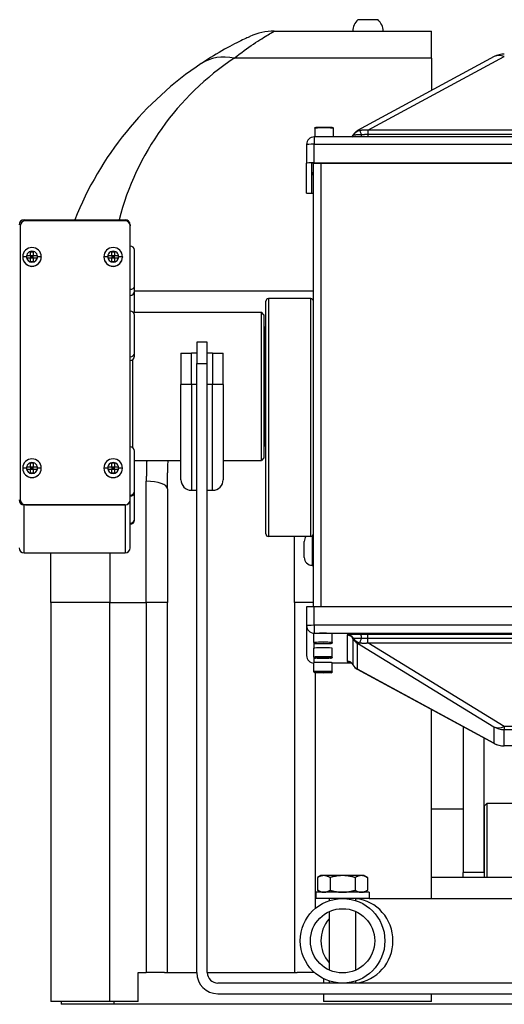
# Model space of a CAD drawing. Extents: x 208 to 433, y -4 to 143.
# Drawn here: x 240 to 245, y 47 to 58 of the extents above; entities that cross this region are included whole.
import ezdxf

# ---------------------------------------------------------------- set-up
doc = ezdxf.new("R2010")
doc.units = 0
doc.header["$LTSCALE"] = 11.111111
doc.header["$MEASUREMENT"] = 0
doc.layers.add('Dimensions(ANSI)', color=7, linetype='Continuous', lineweight=25)

msp = doc.modelspace()

# ---------------------------------------------------------------- linework, layer by layer
at = {"layer": 'Dimensions(ANSI)', "color": 7, "linetype": 'Continuous', "lineweight": 25}
for p, q in [((243.733, 58.447), (243.965, 58.447)), ((242.742, 58.31), (244.599, 58.31)), ((244.599, 57.991), (244.599, 58.31)), ((244.599, 57.991), (242.268, 57.991)), ((245.342, 58.01), (243.727, 57.136)), ((243.849, 57.139), (245.461, 58.011)), ((244.599, 57.991), (244.599, 57.608)), ((243.221, 57.163), (243.221, 57.061)), ((243.438, 57.163), (243.438, 57.061)), ((243.214, 57.061), (243.214, 56.974)), ((252.234, 57.061), (243.214, 57.061)), ((243.849, 57.139), (243.849, 57.089)), ((247.621, 57.139), (243.849, 57.139)), ((243.849, 57.089), (243.849, 57.061)), ((247.621, 57.089), (243.849, 57.089)), ((243.124, 56.971), (243.124, 56.751)), ((243.214, 56.755), (243.214, 56.974)), ((243.214, 56.974), (252.234, 56.974)), ((243.124, 56.398), (243.124, 56.751)), ((243.184, 56.398), (243.184, 56.751)), ((243.204, 51.508), (243.204, 56.752)), ((243.214, 56.755), (252.234, 56.755)), ((243.215, 56.752), (252.233, 56.752)), ((243.298, 51.508), (243.298, 56.752)), ((239.74, 56.01), (239.74, 52.773)), ((239.785, 56.082), (240.978, 56.082)), ((240.978, 56.07), (239.8, 56.07)), ((241.038, 56.022), (241.038, 56.01)), ((241.038, 52.773), (241.038, 56.01)), ((239.769, 55.644), (239.769, 55.641)), ((239.819, 55.661), (239.862, 55.659)), ((239.819, 55.629), (239.819, 55.661)), ((239.819, 55.661), (239.862, 55.661)), ((239.862, 55.704), (239.894, 55.704)), ((239.862, 55.661), (239.862, 55.704)), ((239.862, 55.661), (239.862, 55.659)), ((239.878, 55.642), (239.862, 55.659)), ((239.862, 55.659), (239.878, 55.658)), ((239.862, 55.659), (239.862, 55.629)), ((239.862, 55.659), (239.894, 55.659)), ((239.862, 55.627), (239.878, 55.642)), ((239.878, 55.642), (239.862, 55.642)), ((239.894, 55.659), (239.878, 55.642)), ((239.878, 55.658), (239.894, 55.659)), ((239.878, 55.658), (239.878, 55.642)), ((239.878, 55.642), (239.894, 55.627)), ((239.878, 55.642), (239.878, 55.627)), ((239.894, 55.642), (239.878, 55.642)), ((239.894, 55.704), (239.894, 55.661)), ((239.894, 55.659), (239.938, 55.661)), ((239.894, 55.659), (239.894, 55.661)), ((239.894, 55.661), (239.938, 55.661)), ((239.894, 55.629), (239.894, 55.659)), ((239.938, 55.661), (239.938, 55.629)), ((239.988, 55.644), (239.988, 55.641)), ((240.729, 55.644), (240.729, 55.641)), ((240.779, 55.661), (240.822, 55.659)), ((240.779, 55.629), (240.779, 55.661)), ((240.779, 55.661), (240.822, 55.661)), ((240.822, 55.704), (240.854, 55.704)), ((240.822, 55.661), (240.822, 55.704)), ((240.822, 55.661), (240.822, 55.659)), ((240.838, 55.642), (240.822, 55.659)), ((240.822, 55.659), (240.838, 55.658)), ((240.822, 55.659), (240.822, 55.629)), ((240.822, 55.659), (240.854, 55.659)), ((240.822, 55.627), (240.838, 55.642)), ((240.838, 55.642), (240.822, 55.642)), ((240.854, 55.659), (240.838, 55.642)), ((240.838, 55.658), (240.854, 55.659)), ((240.838, 55.658), (240.838, 55.642)), ((240.838, 55.642), (240.854, 55.627)), ((240.838, 55.642), (240.838, 55.627)), ((240.854, 55.642), (240.838, 55.642)), ((240.854, 55.704), (240.854, 55.661)), ((240.854, 55.659), (240.898, 55.661)), ((240.854, 55.659), (240.854, 55.661)), ((240.854, 55.661), (240.898, 55.661)), ((240.854, 55.629), (240.854, 55.659)), ((240.898, 55.661), (240.898, 55.629)), ((240.948, 55.644), (240.948, 55.641)), ((241.088, 55.297), (241.088, 55.721)), ((239.862, 55.629), (239.819, 55.629)), ((239.862, 55.586), (239.862, 55.629)), ((239.894, 55.627), (239.862, 55.627)), ((239.894, 55.586), (239.862, 55.586)), ((239.878, 55.534), (239.878, 55.532)), ((239.938, 55.629), (239.894, 55.629)), ((239.894, 55.629), (239.894, 55.586)), ((240.822, 55.629), (240.779, 55.629)), ((240.822, 55.586), (240.822, 55.629)), ((240.854, 55.627), (240.822, 55.627)), ((240.854, 55.586), (240.822, 55.586)), ((240.838, 55.534), (240.838, 55.532)), ((240.898, 55.629), (240.854, 55.629)), ((240.854, 55.629), (240.854, 55.586)), ((241.088, 55.236), (241.088, 55.297)), ((243.204, 55.238), (241.088, 55.238)), ((241.088, 54.988), (241.088, 55.236)), ((242.642, 52.368), (242.642, 55.12)), ((242.672, 55.15), (242.672, 52.338)), ((243.174, 55.15), (242.672, 55.15)), ((243.174, 52.338), (243.174, 55.15)), ((241.074, 54.988), (242.59, 54.988)), ((241.088, 54.505), (241.088, 54.953)), ((242.59, 53.238), (242.59, 54.988)), ((242.62, 54.958), (242.59, 54.988)), ((242.62, 54.958), (242.62, 53.268)), ((242.632, 54.816), (242.632, 53.41)), ((242.632, 54.816), (242.642, 54.816)), ((241.825, 54.634), (241.825, 54.384)), ((241.95, 54.634), (241.825, 54.634)), ((241.95, 54.384), (241.95, 54.634)), ((241.088, 54.468), (241.088, 54.505)), ((241.638, 54.506), (241.763, 54.506)), ((241.638, 54.506), (241.638, 54.136)), ((241.825, 54.506), (241.763, 54.506)), ((241.763, 54.136), (241.763, 54.506)), ((242.013, 54.506), (241.95, 54.506)), ((242.013, 54.506), (242.138, 54.506)), ((242.013, 54.506), (242.013, 54.136)), ((242.138, 54.136), (242.138, 54.506)), ((241.068, 54.428), (241.068, 53.388)), ((241.825, 47.184), (241.825, 54.384)), ((241.825, 54.384), (241.95, 54.384)), ((241.95, 47.184), (241.95, 54.384)), ((241.638, 53.009), (241.638, 54.136)), ((241.763, 54.136), (241.763, 52.884)), ((241.825, 54.136), (241.763, 54.136)), ((242.013, 54.136), (241.95, 54.136)), ((242.013, 52.884), (242.013, 54.136)), ((242.138, 54.136), (242.138, 53.009)), ((241.088, 52.874), (241.088, 53.348)), ((242.632, 53.41), (242.642, 53.41)), ((239.862, 53.207), (239.894, 53.207)), ((239.862, 53.163), (239.862, 53.207)), ((239.894, 53.207), (239.894, 53.163)), ((240.822, 53.207), (240.854, 53.207)), ((240.822, 53.163), (240.822, 53.207)), ((240.854, 53.207), (240.854, 53.163)), ((241.088, 53.238), (241.638, 53.238)), ((242.138, 53.238), (242.59, 53.238)), ((242.62, 53.268), (242.59, 53.238)), ((239.769, 53.146), (239.769, 53.144)), ((239.819, 53.163), (239.862, 53.161)), ((239.819, 53.131), (239.819, 53.163)), ((239.819, 53.163), (239.862, 53.163)), ((239.862, 53.131), (239.819, 53.131)), ((239.862, 53.163), (239.862, 53.161)), ((239.878, 53.145), (239.862, 53.161)), ((239.862, 53.161), (239.878, 53.16)), ((239.862, 53.161), (239.862, 53.131)), ((239.862, 53.161), (239.894, 53.161)), ((239.862, 53.13), (239.878, 53.145)), ((239.878, 53.145), (239.862, 53.145)), ((239.862, 53.088), (239.862, 53.131)), ((239.894, 53.13), (239.862, 53.13)), ((239.894, 53.088), (239.862, 53.088)), ((239.894, 53.161), (239.878, 53.145)), ((239.878, 53.16), (239.894, 53.161)), ((239.878, 53.16), (239.878, 53.145)), ((239.878, 53.145), (239.894, 53.13)), ((239.878, 53.145), (239.878, 53.13)), ((239.894, 53.145), (239.878, 53.145)), ((239.894, 53.161), (239.938, 53.163)), ((239.894, 53.161), (239.894, 53.163)), ((239.894, 53.163), (239.938, 53.163)), ((239.894, 53.131), (239.894, 53.161)), ((239.938, 53.131), (239.894, 53.131)), ((239.894, 53.131), (239.894, 53.088)), ((239.938, 53.163), (239.938, 53.131)), ((239.988, 53.146), (239.988, 53.144)), ((240.729, 53.146), (240.729, 53.144)), ((240.779, 53.163), (240.822, 53.161)), ((240.779, 53.131), (240.779, 53.163)), ((240.779, 53.163), (240.822, 53.163)), ((240.822, 53.131), (240.779, 53.131)), ((240.822, 53.163), (240.822, 53.161)), ((240.838, 53.145), (240.822, 53.161)), ((240.822, 53.161), (240.838, 53.16)), ((240.822, 53.161), (240.822, 53.131)), ((240.822, 53.161), (240.854, 53.161)), ((240.822, 53.13), (240.838, 53.145)), ((240.838, 53.145), (240.822, 53.145)), ((240.822, 53.088), (240.822, 53.131)), ((240.854, 53.13), (240.822, 53.13)), ((240.854, 53.088), (240.822, 53.088)), ((240.854, 53.161), (240.838, 53.145)), ((240.838, 53.16), (240.854, 53.161)), ((240.838, 53.16), (240.838, 53.145)), ((240.838, 53.145), (240.854, 53.13)), ((240.838, 53.145), (240.838, 53.13)), ((240.854, 53.145), (240.838, 53.145)), ((240.854, 53.161), (240.898, 53.163)), ((240.854, 53.161), (240.854, 53.163)), ((240.854, 53.163), (240.898, 53.163)), ((240.854, 53.131), (240.854, 53.161)), ((240.898, 53.131), (240.854, 53.131)), ((240.854, 53.131), (240.854, 53.088)), ((240.898, 53.163), (240.898, 53.131)), ((240.948, 53.146), (240.948, 53.144)), ((239.878, 53.037), (239.878, 53.034)), ((240.838, 53.037), (240.838, 53.034)), ((241.229, 51.556), (241.229, 52.992)), ((241.088, 52.863), (241.088, 52.874)), ((241.088, 52.543), (241.088, 52.863)), ((241.479, 52.902), (241.479, 51.556)), ((241.763, 52.884), (241.825, 52.884)), ((241.95, 52.884), (242.013, 52.884)), ((239.74, 52.773), (239.74, 52.771)), ((241.038, 52.771), (241.038, 52.773)), ((241.038, 52.203), (241.038, 52.771)), ((239.785, 52.144), (239.785, 52.711)), ((240.978, 52.711), (239.785, 52.711)), ((239.8, 52.711), (239.8, 52.713)), ((239.8, 52.713), (240.978, 52.713)), ((239.8, 52.711), (240.978, 52.711)), ((240.978, 52.713), (240.978, 52.711)), ((240.978, 52.711), (240.978, 52.144)), ((241.088, 52.532), (241.088, 52.543)), ((243.174, 52.338), (242.672, 52.338)), ((242.979, 51.556), (242.979, 52.338)), ((243.096, 52.091), (243.096, 52.278)), ((243.19, 52.342), (243.19, 51.997)), ((239.785, 52.144), (240.978, 52.144)), ((240.099, 51.556), (240.099, 52.144)), ((240.799, 52.144), (240.799, 51.556)), ((243.19, 51.997), (243.204, 51.997)), ((240.799, 51.556), (240.099, 51.556)), ((240.099, 51.556), (240.099, 46.84)), ((240.799, 51.556), (241.229, 51.556)), ((240.799, 46.84), (240.799, 51.556)), ((241.229, 51.556), (241.229, 47.184)), ((241.479, 51.556), (241.229, 51.556)), ((241.479, 47.184), (241.479, 51.556)), ((243.204, 51.556), (242.979, 51.556)), ((242.979, 51.556), (242.979, 47.184)), ((243.124, 51.505), (243.124, 51.285)), ((243.214, 51.288), (243.214, 51.508)), ((252.234, 51.508), (243.214, 51.508)), ((243.124, 51.285), (243.124, 50.931)), ((252.234, 51.288), (243.214, 51.288)), ((243.214, 51.288), (243.214, 51.195)), ((243.211, 51.084), (243.211, 51.19)), ((243.214, 51.195), (252.234, 51.195)), ((243.214, 51.191), (243.214, 51.195)), ((243.428, 51.084), (243.428, 51.19)), ((243.603, 51.172), (243.603, 50.864)), ((243.675, 50.82), (243.675, 51.129)), ((243.849, 51.135), (243.849, 51.181)), ((247.611, 51.181), (243.849, 51.181)), ((243.849, 51.135), (247.611, 51.135)), ((243.849, 51.081), (243.849, 51.135)), ((243.211, 50.912), (243.211, 51.018)), ((243.214, 51.019), (243.214, 51.076)), ((243.27, 51.073), (243.319, 51.074)), ((243.27, 51.071), (243.27, 51.073)), ((243.319, 51.07), (243.27, 51.071)), ((243.319, 51.074), (243.368, 51.073)), ((243.319, 51.07), (243.319, 51.074)), ((243.368, 51.071), (243.319, 51.07)), ((243.368, 51.073), (243.368, 51.071)), ((243.428, 50.912), (243.428, 51.018)), ((243.724, 50.768), (243.724, 51.077)), ((243.724, 51.077), (245.336, 50.089)), ((243.849, 51.081), (247.611, 51.081)), ((245.461, 50.093), (243.849, 51.081)), ((243.214, 50.847), (243.214, 50.904)), ((243.27, 50.901), (243.319, 50.902)), ((243.27, 50.899), (243.27, 50.901)), ((243.319, 50.898), (243.27, 50.899)), ((243.319, 50.902), (243.368, 50.901)), ((243.319, 50.898), (243.319, 50.902)), ((243.368, 50.899), (243.319, 50.898)), ((243.368, 50.901), (243.368, 50.899)), ((243.211, 50.74), (243.211, 50.846)), ((243.428, 50.74), (243.428, 50.846)), ((243.658, 50.841), (243.428, 50.841)), ((243.658, 50.841), (243.428, 50.841)), ((245.336, 49.896), (243.724, 50.768)), ((245.342, 49.892), (243.727, 50.766)), ((243.229, 47.943), (243.229, 50.727)), ((243.27, 50.729), (243.319, 50.73)), ((243.27, 50.727), (243.27, 50.729)), ((243.319, 50.726), (243.27, 50.727)), ((243.319, 50.73), (243.368, 50.729)), ((243.319, 50.726), (243.319, 50.73)), ((243.368, 50.727), (243.319, 50.726)), ((243.368, 50.729), (243.368, 50.727)), ((244.599, 48.059), (244.599, 50.294)), ((244.974, 50.091), (244.974, 48.368)), ((245.336, 50.089), (245.336, 49.896)), ((245.461, 50.093), (245.461, 50.055)), ((249.988, 50.093), (245.461, 50.093)), ((245.461, 50.055), (249.988, 50.055)), ((245.461, 49.862), (245.461, 50.055)), ((245.224, 48.368), (245.224, 49.956)), ((245.461, 49.862), (245.461, 49.862)), ((249.988, 49.862), (245.461, 49.862)), ((249.988, 49.862), (245.461, 49.862)), ((244.599, 49.121), (244.974, 49.121)), ((245.224, 49.121), (245.225, 49.121)), ((245.225, 49.154), (245.255, 49.184)), ((245.225, 48.309), (245.225, 49.154)), ((245.255, 49.184), (245.255, 48.309)), ((248.634, 49.184), (245.255, 49.184)), ((243.293, 48.33), (243.254, 48.307)), ((243.254, 48.307), (243.254, 48.156)), ((243.328, 48.33), (243.293, 48.33)), ((243.549, 48.33), (243.328, 48.33)), ((243.401, 48.307), (243.401, 48.156)), ((243.771, 48.33), (243.549, 48.33)), ((243.697, 48.307), (243.697, 48.156)), ((243.805, 48.33), (243.771, 48.33)), ((243.805, 48.33), (243.845, 48.307)), ((243.845, 48.307), (243.845, 48.307)), ((243.845, 48.307), (243.845, 48.156)), ((246.356, 48.309), (244.599, 48.309)), ((245.224, 48.368), (244.974, 48.368)), ((244.974, 48.309), (244.974, 48.368)), ((245.224, 48.368), (245.224, 48.309)), ((243.864, 48.133), (243.234, 48.133)), ((243.234, 48.133), (243.234, 48.059)), ((243.293, 48.133), (243.254, 48.156)), ((243.805, 48.133), (243.845, 48.156)), ((243.845, 48.156), (243.845, 48.156)), ((243.864, 48.133), (243.864, 48.059)), ((243.864, 48.059), (243.234, 48.059)), ((243.392, 48.059), (243.392, 48.033)), ((243.707, 48.033), (243.707, 48.059)), ((243.864, 48.059), (246.538, 48.059)), ((243.392, 47.904), (243.392, 47.213)), ((243.707, 47.213), (243.707, 47.904)), ((241.135, 46.84), (241.135, 47.184)), ((241.135, 47.184), (241.229, 47.184)), ((241.446, 47.184), (241.229, 47.184)), ((241.446, 47.184), (241.825, 47.184)), ((241.95, 47.184), (243.013, 47.184)), ((243.219, 47.184), (243.013, 47.184)), ((253.375, 47.059), (242.075, 47.059)), ((243.323, 47.113), (243.323, 47.059)), ((243.392, 47.084), (243.392, 47.059)), ((243.707, 47.059), (243.707, 47.084)), ((242.075, 46.934), (253.375, 46.934)), ((243.323, 46.934), (243.323, 46.84)), ((244.599, 46.84), (244.599, 46.934)), ((240.799, 46.84), (240.099, 46.84)), ((240.224, 46.84), (240.224, 46.809)), ((240.849, 46.809), (240.224, 46.809)), ((241.135, 46.84), (240.799, 46.84)), ((240.849, 46.809), (240.849, 46.84)), ((254.599, 46.809), (240.849, 46.809)), ((244.599, 46.84), (243.323, 46.84))]:
    msp.add_line(p, q, dxfattribs=at)
at = {"layer": 'Dimensions(ANSI)', "color": 7, "linetype": 'Continuous', "lineweight": 25, "flags": 128}
for points in [[(242.268, 57.991), (242.298, 58.015), (242.328, 58.038), (242.357, 58.06), (242.386, 58.082), (242.414, 58.102), (242.442, 58.122), (242.469, 58.141), (242.495, 58.159), (242.521, 58.176), (242.546, 58.192), (242.57, 58.208), (242.593, 58.222), (242.614, 58.235), (242.635, 58.248), (242.654, 58.259), (242.671, 58.269), (242.687, 58.279), (242.701, 58.287), (242.713, 58.294), (242.724, 58.299), (242.732, 58.304), (242.738, 58.307), (242.741, 58.309), (242.742, 58.31)], [(242.454, 58.248), (242.453, 58.247), (242.449, 58.245), (242.442, 58.242), (242.432, 58.237), (242.419, 58.232), (242.405, 58.225), (242.387, 58.217), (242.368, 58.207), (242.347, 58.197), (242.324, 58.186), (242.299, 58.173), (242.273, 58.16), (242.245, 58.146), (242.216, 58.131), (242.186, 58.114), (242.155, 58.097), (242.123, 58.079), (242.09, 58.06), (242.056, 58.04), (242.022, 58.02), (241.987, 57.998), (241.952, 57.976), (241.916, 57.953), (241.88, 57.929)], [(243.221, 57.163), (243.222, 57.167), (243.225, 57.171), (243.228, 57.174), (243.23, 57.174), (243.236, 57.176), (243.24, 57.176), (243.245, 57.176), (243.251, 57.177), (243.257, 57.177), (243.264, 57.177), (243.272, 57.177), (243.281, 57.178), (243.29, 57.178), (243.299, 57.178), (243.309, 57.178), (243.319, 57.178), (243.329, 57.178), (243.339, 57.178), (243.349, 57.178), (243.359, 57.178), (243.369, 57.178), (243.378, 57.178), (243.386, 57.177), (243.394, 57.177), (243.401, 57.177), (243.408, 57.177), (243.413, 57.176), (243.418, 57.176), (243.422, 57.176), (243.429, 57.174), (243.431, 57.174), (243.434, 57.171), (243.437, 57.167), (243.438, 57.163)], [(243.658, 57.061), (243.667, 57.071), (243.675, 57.083)], [(243.675, 57.083), (243.684, 57.099), (243.697, 57.113), (243.711, 57.126), (243.727, 57.136)], [(243.677, 57.081), (243.677, 57.082), (243.677, 57.082), (243.677, 57.082), (243.677, 57.082), (243.676, 57.082), (243.676, 57.082), (243.676, 57.082), (243.676, 57.083), (243.676, 57.083), (243.676, 57.083), (243.676, 57.083), (243.676, 57.083), (243.675, 57.083), (243.675, 57.083), (243.675, 57.083), (243.675, 57.083), (243.675, 57.083), (243.675, 57.083), (243.675, 57.083), (243.675, 57.083), (243.675, 57.083), (243.675, 57.083), (243.675, 57.083), (243.675, 57.083)], [(243.774, 57.085), (243.768, 57.085), (243.762, 57.085), (243.756, 57.085), (243.75, 57.085), (243.744, 57.085), (243.739, 57.085), (243.733, 57.084), (243.728, 57.084), (243.723, 57.084), (243.718, 57.084), (243.713, 57.084), (243.709, 57.084), (243.705, 57.084), (243.701, 57.083), (243.697, 57.083), (243.693, 57.083), (243.69, 57.083), (243.687, 57.083), (243.685, 57.082), (243.683, 57.082), (243.681, 57.082), (243.679, 57.082), (243.678, 57.082), (243.677, 57.081)], [(243.75, 57.136), (243.749, 57.136), (243.749, 57.137), (243.748, 57.137), (243.747, 57.137), (243.746, 57.138), (243.745, 57.138), (243.744, 57.138), (243.743, 57.139), (243.742, 57.139), (243.741, 57.139), (243.74, 57.139), (243.739, 57.139), (243.738, 57.139), (243.737, 57.139), (243.736, 57.139), (243.735, 57.139), (243.734, 57.139), (243.733, 57.139), (243.732, 57.138), (243.731, 57.138), (243.73, 57.138), (243.729, 57.137), (243.728, 57.137), (243.727, 57.136)], [(243.754, 57.136), (243.754, 57.136), (243.754, 57.136), (243.754, 57.136), (243.754, 57.136), (243.753, 57.136), (243.753, 57.136), (243.753, 57.136), (243.753, 57.136), (243.753, 57.136), (243.752, 57.136), (243.752, 57.135), (243.752, 57.135), (243.752, 57.135), (243.752, 57.135), (243.751, 57.135), (243.751, 57.135), (243.751, 57.135), (243.751, 57.136), (243.751, 57.136), (243.751, 57.136), (243.751, 57.136), (243.751, 57.136), (243.75, 57.136), (243.75, 57.136)], [(243.849, 57.139), (243.845, 57.139), (243.84, 57.14), (243.836, 57.14), (243.832, 57.141), (243.828, 57.141), (243.824, 57.141), (243.82, 57.141), (243.816, 57.142), (243.812, 57.142), (243.808, 57.142), (243.804, 57.142), (243.8, 57.141), (243.796, 57.141), (243.792, 57.141), (243.788, 57.141), (243.785, 57.14), (243.781, 57.14), (243.777, 57.14), (243.773, 57.139), (243.769, 57.138), (243.766, 57.138), (243.762, 57.137), (243.758, 57.137), (243.754, 57.136)], [(243.849, 57.089), (243.846, 57.089), (243.843, 57.089), (243.839, 57.089), (243.836, 57.089), (243.833, 57.089), (243.83, 57.089), (243.827, 57.088), (243.824, 57.088), (243.821, 57.088), (243.818, 57.088), (243.815, 57.088), (243.812, 57.088), (243.808, 57.088), (243.805, 57.087), (243.802, 57.087), (243.799, 57.087), (243.796, 57.087), (243.793, 57.087), (243.79, 57.086), (243.787, 57.086), (243.783, 57.086), (243.78, 57.086), (243.777, 57.085), (243.774, 57.085)], [(241.763, 54.136), (241.755, 54.136), (241.746, 54.136), (241.738, 54.136), (241.73, 54.136), (241.723, 54.136), (241.715, 54.136), (241.707, 54.136), (241.7, 54.136), (241.693, 54.136), (241.687, 54.136), (241.68, 54.136), (241.674, 54.136), (241.669, 54.136), (241.664, 54.136), (241.659, 54.136), (241.655, 54.136), (241.651, 54.136), (241.647, 54.136), (241.644, 54.136), (241.642, 54.136), (241.64, 54.136), (241.639, 54.136), (241.638, 54.136), (241.638, 54.136)], [(242.138, 54.136), (242.138, 54.136), (242.137, 54.136), (242.135, 54.136), (242.134, 54.136), (242.131, 54.136), (242.128, 54.136), (242.125, 54.136), (242.121, 54.136), (242.117, 54.136), (242.112, 54.136), (242.107, 54.136), (242.101, 54.136), (242.095, 54.136), (242.089, 54.136), (242.082, 54.136), (242.075, 54.136), (242.068, 54.136), (242.061, 54.136), (242.053, 54.136), (242.045, 54.136), (242.037, 54.136), (242.029, 54.136), (242.021, 54.136), (242.013, 54.136)], [(241.234, 53.238), (241.234, 53.228), (241.233, 53.218), (241.233, 53.208), (241.232, 53.197), (241.232, 53.187), (241.232, 53.177), (241.232, 53.167), (241.231, 53.157), (241.231, 53.146), (241.231, 53.136), (241.231, 53.126), (241.23, 53.116), (241.23, 53.105), (241.23, 53.095), (241.23, 53.085), (241.23, 53.075), (241.23, 53.064), (241.23, 53.054), (241.229, 53.044), (241.229, 53.033), (241.229, 53.023), (241.229, 53.013), (241.229, 53.002), (241.229, 52.992)], [(241.479, 52.902), (241.479, 52.917), (241.479, 52.931), (241.479, 52.945), (241.479, 52.959), (241.48, 52.973), (241.48, 52.987), (241.48, 53.001), (241.48, 53.016), (241.48, 53.03), (241.481, 53.044), (241.481, 53.058), (241.481, 53.072), (241.481, 53.086), (241.482, 53.1), (241.482, 53.114), (241.483, 53.128), (241.483, 53.141), (241.484, 53.155), (241.484, 53.169), (241.485, 53.183), (241.485, 53.197), (241.486, 53.211), (241.487, 53.224), (241.488, 53.238)], [(243.608, 51.175), (243.608, 51.175), (243.607, 51.175), (243.607, 51.175), (243.607, 51.175), (243.606, 51.175), (243.606, 51.175), (243.606, 51.175), (243.606, 51.174), (243.605, 51.174), (243.605, 51.174), (243.605, 51.174), (243.605, 51.174), (243.604, 51.174), (243.604, 51.174), (243.604, 51.174), (243.604, 51.173), (243.604, 51.173), (243.604, 51.173), (243.603, 51.173), (243.603, 51.173), (243.603, 51.173), (243.603, 51.173), (243.603, 51.173), (243.603, 51.172)], [(243.766, 51.181), (243.756, 51.181), (243.746, 51.181), (243.737, 51.181), (243.727, 51.181), (243.718, 51.181), (243.709, 51.18), (243.7, 51.18), (243.691, 51.18), (243.683, 51.18), (243.675, 51.18), (243.667, 51.179), (243.66, 51.179), (243.653, 51.179), (243.646, 51.179), (243.64, 51.178), (243.635, 51.178), (243.63, 51.178), (243.625, 51.177), (243.621, 51.177), (243.617, 51.177), (243.614, 51.176), (243.612, 51.176), (243.61, 51.176), (243.608, 51.175)], [(243.675, 51.129), (243.675, 51.129), (243.675, 51.129), (243.675, 51.129), (243.675, 51.129), (243.675, 51.129), (243.675, 51.129), (243.675, 51.13), (243.675, 51.13), (243.675, 51.13), (243.675, 51.13), (243.675, 51.131), (243.675, 51.131), (243.675, 51.131), (243.676, 51.131), (243.676, 51.132), (243.676, 51.132), (243.676, 51.132), (243.676, 51.133), (243.676, 51.133), (243.676, 51.133), (243.677, 51.134), (243.677, 51.134), (243.677, 51.135), (243.677, 51.135)], [(243.677, 51.135), (243.678, 51.135), (243.679, 51.135), (243.681, 51.136), (243.683, 51.136), (243.685, 51.136), (243.687, 51.136), (243.69, 51.137), (243.693, 51.137), (243.697, 51.137), (243.701, 51.137), (243.705, 51.137), (243.709, 51.137), (243.713, 51.138), (243.718, 51.138), (243.723, 51.138), (243.728, 51.138), (243.733, 51.138), (243.739, 51.138), (243.744, 51.138), (243.75, 51.138), (243.756, 51.138), (243.762, 51.138), (243.768, 51.138), (243.774, 51.138)], [(243.849, 51.181), (243.845, 51.181), (243.842, 51.181), (243.838, 51.181), (243.835, 51.181), (243.831, 51.181), (243.828, 51.181), (243.824, 51.181), (243.821, 51.181), (243.818, 51.181), (243.814, 51.181), (243.811, 51.181), (243.807, 51.181), (243.804, 51.181), (243.8, 51.181), (243.797, 51.181), (243.793, 51.181), (243.79, 51.181), (243.787, 51.181), (243.783, 51.181), (243.78, 51.181), (243.776, 51.181), (243.773, 51.181), (243.769, 51.181), (243.766, 51.181)], [(243.774, 51.138), (243.777, 51.138), (243.78, 51.138), (243.783, 51.138), (243.787, 51.137), (243.79, 51.137), (243.793, 51.137), (243.796, 51.137), (243.799, 51.136), (243.802, 51.136), (243.805, 51.136), (243.808, 51.136), (243.812, 51.136), (243.815, 51.136), (243.818, 51.135), (243.821, 51.135), (243.824, 51.135), (243.827, 51.135), (243.83, 51.135), (243.833, 51.135), (243.836, 51.135), (243.839, 51.135), (243.843, 51.135), (243.846, 51.135), (243.849, 51.135)], [(243.428, 51.084), (243.427, 51.079), (243.424, 51.076), (243.421, 51.073), (243.419, 51.072), (243.412, 51.071), (243.408, 51.071), (243.403, 51.071), (243.398, 51.07), (243.391, 51.07), (243.384, 51.07), (243.376, 51.069), (243.368, 51.069), (243.359, 51.069), (243.349, 51.069), (243.339, 51.069), (243.329, 51.069), (243.319, 51.069), (243.309, 51.069), (243.299, 51.069), (243.289, 51.069), (243.28, 51.069), (243.271, 51.069), (243.262, 51.069), (243.254, 51.07), (243.247, 51.07), (243.241, 51.07), (243.235, 51.071), (243.23, 51.071), (243.226, 51.071), (243.22, 51.072), (243.218, 51.073), (243.215, 51.076), (243.212, 51.079), (243.211, 51.084)], [(243.724, 51.077), (243.725, 51.076), (243.726, 51.076), (243.727, 51.076), (243.728, 51.075), (243.729, 51.075), (243.73, 51.075), (243.732, 51.075), (243.733, 51.075), (243.734, 51.075), (243.735, 51.075), (243.736, 51.075), (243.737, 51.075), (243.738, 51.076), (243.74, 51.076), (243.741, 51.076), (243.742, 51.077), (243.743, 51.077), (243.744, 51.078), (243.745, 51.079), (243.746, 51.079), (243.747, 51.08), (243.748, 51.081), (243.749, 51.081), (243.75, 51.082)], [(243.75, 51.082), (243.75, 51.082), (243.751, 51.082), (243.751, 51.082), (243.751, 51.082), (243.751, 51.082), (243.751, 51.082), (243.751, 51.082), (243.751, 51.082), (243.751, 51.082), (243.752, 51.082), (243.752, 51.082), (243.752, 51.082), (243.752, 51.083), (243.752, 51.083), (243.753, 51.082), (243.753, 51.082), (243.753, 51.082), (243.753, 51.082), (243.753, 51.082), (243.754, 51.082), (243.754, 51.082), (243.754, 51.082), (243.754, 51.082), (243.754, 51.082)], [(243.754, 51.082), (243.758, 51.082), (243.762, 51.081), (243.766, 51.081), (243.769, 51.08), (243.773, 51.08), (243.777, 51.079), (243.781, 51.079), (243.785, 51.078), (243.789, 51.078), (243.792, 51.078), (243.796, 51.078), (243.8, 51.078), (243.804, 51.078), (243.808, 51.078), (243.812, 51.078), (243.816, 51.078), (243.82, 51.078), (243.824, 51.078), (243.828, 51.079), (243.832, 51.079), (243.836, 51.08), (243.84, 51.08), (243.845, 51.081), (243.849, 51.081)], [(243.428, 50.912), (243.427, 50.907), (243.424, 50.903), (243.421, 50.901), (243.419, 50.9), (243.412, 50.899), (243.408, 50.899), (243.403, 50.898), (243.398, 50.898), (243.391, 50.898), (243.384, 50.898), (243.376, 50.897), (243.368, 50.897), (243.359, 50.897), (243.349, 50.897), (243.339, 50.897), (243.329, 50.897), (243.319, 50.897), (243.309, 50.897), (243.299, 50.897), (243.289, 50.897), (243.28, 50.897), (243.271, 50.897), (243.262, 50.897), (243.254, 50.898), (243.247, 50.898), (243.241, 50.898), (243.235, 50.898), (243.23, 50.899), (243.226, 50.899), (243.22, 50.9), (243.218, 50.901), (243.215, 50.903), (243.212, 50.907), (243.211, 50.912)], [(243.603, 50.864), (243.603, 50.864), (243.603, 50.864), (243.603, 50.863), (243.603, 50.863), (243.603, 50.863), (243.604, 50.863), (243.604, 50.863), (243.604, 50.863), (243.604, 50.863), (243.604, 50.863), (243.604, 50.863), (243.605, 50.862), (243.605, 50.862), (243.605, 50.862), (243.605, 50.862), (243.606, 50.862), (243.606, 50.862), (243.606, 50.862), (243.606, 50.862), (243.607, 50.861), (243.607, 50.861), (243.607, 50.861), (243.608, 50.861), (243.608, 50.861)], [(243.608, 50.861), (243.609, 50.861), (243.609, 50.861), (243.609, 50.861), (243.61, 50.861), (243.61, 50.86), (243.611, 50.86), (243.611, 50.86), (243.612, 50.86), (243.613, 50.86), (243.613, 50.86), (243.614, 50.86), (243.615, 50.86), (243.616, 50.86), (243.617, 50.86), (243.617, 50.86), (243.618, 50.859), (243.619, 50.859), (243.62, 50.859), (243.621, 50.859), (243.622, 50.859), (243.623, 50.859), (243.625, 50.859), (243.626, 50.859), (243.627, 50.859)], [(243.631, 50.858), (243.628, 50.859), (243.625, 50.859), (243.624, 50.859), (243.624, 50.859)], [(243.675, 50.82), (243.669, 50.829), (243.662, 50.838), (243.654, 50.845), (243.647, 50.85), (243.641, 50.854), (243.637, 50.856), (243.633, 50.857), (243.631, 50.858)], [(243.675, 50.82), (243.675, 50.82), (243.675, 50.82), (243.675, 50.82), (243.675, 50.82), (243.675, 50.82), (243.675, 50.82), (243.675, 50.82), (243.675, 50.82), (243.675, 50.82), (243.675, 50.82), (243.675, 50.82), (243.675, 50.82), (243.675, 50.82), (243.675, 50.82), (243.675, 50.82), (243.675, 50.82), (243.675, 50.82), (243.675, 50.82), (243.675, 50.82), (243.675, 50.82), (243.675, 50.82), (243.675, 50.82), (243.675, 50.82), (243.675, 50.82)], [(243.727, 50.766), (243.711, 50.777), (243.697, 50.789), (243.684, 50.804), (243.675, 50.82)], [(243.727, 50.766), (243.727, 50.766), (243.726, 50.766), (243.726, 50.767), (243.726, 50.767), (243.726, 50.767), (243.726, 50.767), (243.726, 50.767), (243.726, 50.767), (243.726, 50.767), (243.725, 50.767), (243.725, 50.767), (243.725, 50.767), (243.725, 50.767), (243.725, 50.767), (243.725, 50.767), (243.725, 50.768), (243.725, 50.768), (243.724, 50.768), (243.724, 50.768), (243.724, 50.768), (243.724, 50.768), (243.724, 50.768), (243.724, 50.768), (243.724, 50.768)], [(243.428, 50.74), (243.427, 50.735), (243.424, 50.731), (243.421, 50.729), (243.419, 50.728), (243.412, 50.727), (243.408, 50.727), (243.403, 50.726), (243.398, 50.726), (243.391, 50.726), (243.384, 50.726), (243.376, 50.725), (243.368, 50.725), (243.359, 50.725), (243.349, 50.725), (243.339, 50.725), (243.329, 50.725), (243.319, 50.725), (243.309, 50.725), (243.299, 50.725), (243.289, 50.725), (243.28, 50.725), (243.271, 50.725), (243.262, 50.725), (243.254, 50.726), (243.247, 50.726), (243.241, 50.726), (243.235, 50.726), (243.23, 50.727), (243.226, 50.727), (243.22, 50.728), (243.218, 50.729), (243.215, 50.731), (243.212, 50.735), (243.211, 50.74)], [(243.328, 48.33), (243.325, 48.33), (243.322, 48.33), (243.319, 48.33), (243.316, 48.33), (243.313, 48.329), (243.31, 48.329), (243.307, 48.328), (243.304, 48.328), (243.301, 48.327), (243.298, 48.326), (243.295, 48.326), (243.292, 48.325), (243.289, 48.324), (243.286, 48.323), (243.283, 48.321), (243.28, 48.32), (243.277, 48.319), (243.274, 48.318), (243.27, 48.316), (243.267, 48.315), (243.264, 48.313), (243.261, 48.311), (243.257, 48.309), (243.254, 48.307)], [(243.401, 48.307), (243.398, 48.309), (243.395, 48.311), (243.391, 48.313), (243.388, 48.315), (243.385, 48.316), (243.382, 48.318), (243.379, 48.319), (243.375, 48.32), (243.372, 48.321), (243.369, 48.323), (243.366, 48.324), (243.363, 48.325), (243.36, 48.326), (243.357, 48.326), (243.354, 48.327), (243.351, 48.328), (243.348, 48.328), (243.345, 48.329), (243.342, 48.329), (243.339, 48.33), (243.336, 48.33), (243.334, 48.33), (243.331, 48.33), (243.328, 48.33)], [(243.549, 48.33), (243.543, 48.33), (243.537, 48.33), (243.531, 48.33), (243.526, 48.33), (243.52, 48.329), (243.514, 48.329), (243.508, 48.328), (243.502, 48.328), (243.496, 48.327), (243.49, 48.326), (243.484, 48.326), (243.478, 48.325), (243.472, 48.324), (243.466, 48.323), (243.46, 48.321), (243.453, 48.32), (243.447, 48.319), (243.441, 48.318), (243.434, 48.316), (243.428, 48.315), (243.421, 48.313), (243.415, 48.311), (243.408, 48.309), (243.401, 48.307)], [(243.697, 48.307), (243.69, 48.309), (243.683, 48.311), (243.677, 48.313), (243.67, 48.315), (243.664, 48.316), (243.657, 48.318), (243.651, 48.319), (243.645, 48.32), (243.639, 48.321), (243.632, 48.323), (243.626, 48.324), (243.62, 48.325), (243.614, 48.326), (243.608, 48.326), (243.602, 48.327), (243.596, 48.328), (243.59, 48.328), (243.585, 48.329), (243.579, 48.329), (243.573, 48.33), (243.567, 48.33), (243.561, 48.33), (243.555, 48.33), (243.549, 48.33)], [(243.771, 48.33), (243.768, 48.33), (243.765, 48.33), (243.762, 48.33), (243.759, 48.33), (243.756, 48.329), (243.753, 48.329), (243.75, 48.328), (243.747, 48.328), (243.744, 48.327), (243.741, 48.326), (243.738, 48.326), (243.735, 48.325), (243.732, 48.324), (243.729, 48.323), (243.726, 48.321), (243.723, 48.32), (243.72, 48.319), (243.717, 48.318), (243.713, 48.316), (243.71, 48.315), (243.707, 48.313), (243.704, 48.311), (243.7, 48.309), (243.697, 48.307)], [(243.845, 48.307), (243.841, 48.309), (243.838, 48.311), (243.835, 48.313), (243.831, 48.315), (243.828, 48.316), (243.825, 48.318), (243.822, 48.319), (243.819, 48.32), (243.816, 48.321), (243.813, 48.323), (243.81, 48.324), (243.806, 48.325), (243.803, 48.326), (243.8, 48.326), (243.797, 48.327), (243.795, 48.328), (243.792, 48.328), (243.789, 48.329), (243.786, 48.329), (243.783, 48.33), (243.78, 48.33), (243.777, 48.33), (243.774, 48.33), (243.771, 48.33)], [(243.254, 48.156), (243.257, 48.154), (243.261, 48.152), (243.264, 48.151), (243.267, 48.149), (243.27, 48.148), (243.274, 48.146), (243.277, 48.145), (243.28, 48.143), (243.283, 48.142), (243.286, 48.141), (243.289, 48.14), (243.292, 48.139), (243.295, 48.138), (243.298, 48.137), (243.301, 48.137), (243.304, 48.136), (243.307, 48.135), (243.31, 48.135), (243.313, 48.134), (243.316, 48.134), (243.319, 48.134), (243.322, 48.134), (243.325, 48.133), (243.328, 48.133)], [(243.328, 48.133), (243.331, 48.133), (243.334, 48.134), (243.336, 48.134), (243.339, 48.134), (243.342, 48.134), (243.345, 48.135), (243.348, 48.135), (243.351, 48.136), (243.354, 48.137), (243.357, 48.137), (243.36, 48.138), (243.363, 48.139), (243.366, 48.14), (243.369, 48.141), (243.372, 48.142), (243.375, 48.143), (243.379, 48.145), (243.382, 48.146), (243.385, 48.148), (243.388, 48.149), (243.391, 48.151), (243.395, 48.152), (243.398, 48.154), (243.401, 48.156)], [(243.401, 48.156), (243.408, 48.154), (243.415, 48.152), (243.421, 48.151), (243.428, 48.149), (243.434, 48.148), (243.441, 48.146), (243.447, 48.145), (243.453, 48.143), (243.46, 48.142), (243.466, 48.141), (243.472, 48.14), (243.478, 48.139), (243.484, 48.138), (243.49, 48.137), (243.496, 48.137), (243.502, 48.136), (243.508, 48.135), (243.514, 48.135), (243.52, 48.134), (243.526, 48.134), (243.531, 48.134), (243.537, 48.134), (243.543, 48.133), (243.549, 48.133)], [(243.549, 48.133), (243.555, 48.133), (243.561, 48.134), (243.567, 48.134), (243.573, 48.134), (243.579, 48.134), (243.585, 48.135), (243.59, 48.135), (243.596, 48.136), (243.602, 48.137), (243.608, 48.137), (243.614, 48.138), (243.62, 48.139), (243.626, 48.14), (243.632, 48.141), (243.639, 48.142), (243.645, 48.143), (243.651, 48.145), (243.657, 48.146), (243.664, 48.148), (243.67, 48.149), (243.677, 48.151), (243.683, 48.152), (243.69, 48.154), (243.697, 48.156)], [(243.697, 48.156), (243.7, 48.154), (243.704, 48.152), (243.707, 48.151), (243.71, 48.149), (243.713, 48.148), (243.717, 48.146), (243.72, 48.145), (243.723, 48.143), (243.726, 48.142), (243.729, 48.141), (243.732, 48.14), (243.735, 48.139), (243.738, 48.138), (243.741, 48.137), (243.744, 48.137), (243.747, 48.136), (243.75, 48.135), (243.753, 48.135), (243.756, 48.134), (243.759, 48.134), (243.762, 48.134), (243.765, 48.134), (243.768, 48.133), (243.771, 48.133)], [(243.771, 48.133), (243.774, 48.133), (243.777, 48.134), (243.78, 48.134), (243.783, 48.134), (243.786, 48.134), (243.789, 48.135), (243.792, 48.135), (243.795, 48.136), (243.797, 48.137), (243.8, 48.137), (243.803, 48.138), (243.806, 48.139), (243.81, 48.14), (243.813, 48.141), (243.816, 48.142), (243.819, 48.143), (243.822, 48.145), (243.825, 48.146), (243.828, 48.148), (243.831, 48.149), (243.835, 48.151), (243.838, 48.152), (243.841, 48.154), (243.845, 48.156)]]:
    msp.add_lwpolyline(points, dxfattribs=at)
at = {"layer": 'Dimensions(ANSI)', "color": 7, "linetype": 'Continuous', "lineweight": 25}
for radius in [0.5, 0.38]:
    msp.add_circle((243.549, 47.559), radius, dxfattribs=at)
for centre, radius, start, end in [((243.849, 58.31), 0.18, 130.2501, 180), ((243.849, 58.31), 0.18, 0, 49.7499), ((242.742, 57.61), 0.7, 90, 114.2802), ((244.099, 55.246), 3.3, 123.7005, 165.3141), ((245.461, 57.79), 0.25, 90, 118.4227), ((244.099, 54.601), 4, 123.7005, 158.2705), ((243.214, 56.971), 0.09, 90, 180), ((243.608, 57.122), 0.0797, 310.8174, 329.8035), ((243.214, 56.618), 0.03, 109.4828, 180.0205), ((241.038, 55.721), 0.05, 0, 90), ((241.038, 55.236), 0.05, 270, 0), ((242.672, 55.12), 0.03, 90, 180), ((243.174, 55.12), 0.03, 0, 90), ((241.038, 54.953), 0.05, 0, 90), ((242.632, 54.828), 0.012, 180, 270), ((241.038, 54.468), 0.05, 270, 0), ((241.038, 53.348), 0.05, 0, 90), ((242.632, 53.398), 0.012, 90, 180), ((241.763, 53.009), 0.125, 180, 270), ((242.013, 53.009), 0.125, 270, 0), ((241.038, 52.863), 0.05, 270, 0), ((241.038, 52.532), 0.05, 270, 0), ((242.672, 52.368), 0.03, 180, 270), ((243.19, 52.278), 0.0935, 140.361, 180), ((243.174, 52.368), 0.03, 270, 0), ((243.19, 52.091), 0.0935, 180, 270), ((243.603, 51.092), 0.08, 26.8173, 89.9765), ((243.786, 51.185), 0.125, 206.8078, 239.9841), ((243.214, 50.931), 0.09, 180, 267.9192), ((243.786, 50.876), 0.125, 206.8078, 239.9841), ((245.461, 50.112), 0.25, 241.5773, 270), ((242.075, 47.184), 0.25, 180, 270), ((242.075, 47.184), 0.125, 180, 270)]:
    msp.add_arc(centre, radius, start, end, dxfattribs=at)
for centre, major_axis, ratio, start_param, end_param in [((242.268, 57.347), (-0.388, 0.582), 0.794026, 5.584564, 6.283185), ((245.461, 57.79), (-0.119, 0.22), 0.667755, 5.60208, 6.283185), ((243.329, 57.163), (-0.108, 0), 0.035772, 3.141593, 6.283185), ((243.785, 57.019), (-0.122, 0.025), 0.967171, 5.186389, 5.947285), ((243.787, 57.019), (-0.035, 0.12), 0.060938, 5.277599, 6.038496), ((243.766, 57.127), (0.0003, -0.08), 0.117124, 0.598619, 1.013614), ((243.214, 56.971), (-0.09, 0), 0.035772, 4.712389, 6.283185), ((243.214, 56.751), (-0.09, 0), 0.035772, 4.712389, 6.283185), ((243.215, 56.751), (-0.031, 0), 0.035772, 4.712389, 6.283185), ((243.215, 56.618), (-0.031, 0), 0.035772, 0, 1.208055), ((243.214, 56.398), (-0.09, 0), 0.035772, 0, 1.459455), ((243.215, 56.398), (-0.031, 0), 0.035772, 0, 1.208055), ((239.785, 56.022), (-0.06, 0), 0.999048, 4.712389, 6.283185), ((239.8, 56.01), (-0.06, 0), 0.999048, 4.712389, 6.283185), ((240.978, 56.022), (0.06, 0), 0.999048, 0, 1.570796), ((240.978, 56.01), (0.06, 0), 0.999048, 0, 1.570796), ((239.878, 55.644), (-0.11, 0), 0.999048, 4.712389, 6.283185), ((239.878, 55.644), (0.11, 0), 0.999048, 0, 1.570796), ((240.838, 55.644), (-0.11, 0), 0.999048, 4.712389, 6.283185), ((240.838, 55.644), (0.11, 0), 0.999048, 0, 1.570796), ((239.814, 55.643), (-0.0517, 0), 0.043619, 4.712389, 5.759061), ((239.878, 55.644), (-0.11, 0), 0.999048, 0, 1.570796), ((239.878, 55.641), (-0.11, 0), 0.999048, 0, 1.570796), ((239.878, 55.645), (0.0647, 0), 0.999048, 0, 3.141593), ((239.878, 55.645), (-0.0647, 0), 0.999048, 0, 1.570796), ((239.878, 55.645), (0.0647, 0), 0.999048, 4.712389, 6.283185), ((239.878, 55.644), (0.11, 0), 0.999048, 4.712389, 6.283185), ((239.878, 55.641), (0.11, 0), 0.999048, 4.712389, 6.283185), ((239.943, 55.643), (-0.0517, 0), 0.043619, 3.665717, 4.712389), ((240.774, 55.643), (-0.0517, 0), 0.043619, 4.712389, 5.759061), ((240.838, 55.644), (-0.11, 0), 0.999048, 0, 1.570796), ((240.838, 55.641), (-0.11, 0), 0.999048, 0, 1.570796), ((240.838, 55.645), (0.0647, 0), 0.999048, 0, 3.141593), ((240.838, 55.645), (-0.0647, 0), 0.999048, 0, 1.570796), ((240.838, 55.645), (0.0647, 0), 0.999048, 4.712389, 6.283185), ((240.838, 55.644), (0.11, 0), 0.999048, 4.712389, 6.283185), ((240.838, 55.641), (0.11, 0), 0.999048, 4.712389, 6.283185), ((240.903, 55.643), (-0.0517, 0), 0.043619, 3.665717, 4.712389), ((241.038, 55.297), (0.05, 0), 0.749681, 4.712389, 6.283185), ((241.038, 54.505), (0.05, 0), 0.849747, 4.712389, 6.283185), ((239.878, 53.146), (-0.11, 0), 0.999048, 4.712389, 6.283185), ((239.878, 53.147), (0.0647, 0), 0.999048, 0, 3.141593), ((239.878, 53.146), (0.11, 0), 0.999048, 0, 1.570796), ((240.838, 53.146), (-0.11, 0), 0.999048, 4.712389, 6.283185), ((240.838, 53.147), (0.0647, 0), 0.999048, 0, 3.141593), ((240.838, 53.146), (0.11, 0), 0.999048, 0, 1.570796), ((239.814, 53.145), (-0.0517, 0), 0.043619, 4.712389, 5.759061), ((239.878, 53.146), (-0.11, 0), 0.999048, 0, 1.570796), ((239.878, 53.144), (-0.11, 0), 0.999048, 0, 1.570796), ((239.878, 53.147), (-0.0647, 0), 0.999048, 0, 1.570796), ((239.878, 53.147), (0.0647, 0), 0.999048, 4.712389, 6.283185), ((239.878, 53.146), (0.11, 0), 0.999048, 4.712389, 6.283185), ((239.878, 53.144), (0.11, 0), 0.999048, 4.712389, 6.283185), ((239.943, 53.145), (-0.0517, 0), 0.043619, 3.665717, 4.712389), ((240.774, 53.145), (-0.0517, 0), 0.043619, 4.712389, 5.759061), ((240.838, 53.146), (-0.11, 0), 0.999048, 0, 1.570796), ((240.838, 53.144), (-0.11, 0), 0.999048, 0, 1.570796), ((240.838, 53.147), (-0.0647, 0), 0.999048, 0, 1.570796), ((240.838, 53.147), (0.0647, 0), 0.999048, 4.712389, 6.283185), ((240.838, 53.146), (0.11, 0), 0.999048, 4.712389, 6.283185), ((240.838, 53.144), (0.11, 0), 0.999048, 4.712389, 6.283185), ((240.903, 53.145), (-0.0517, 0), 0.043619, 3.665717, 4.712389), ((241.229, 52.902), (0.25, 0), 0.359011, 0, 1.570796), ((241.038, 52.874), (0.05, 0), 0.955503, 4.712389, 6.283185), ((239.785, 52.771), (-0.06, 0), 0.999048, 0, 1.570796), ((239.8, 52.773), (-0.06, 0), 0.999048, 0, 1.570796), ((239.8, 52.771), (-0.06, 0), 0.999048, 0, 1.570796), ((240.978, 52.773), (0.06, 0), 0.999048, 4.712389, 6.283185), ((240.978, 52.771), (0.06, 0), 0.999048, 4.712389, 6.283185), ((240.978, 52.771), (0.06, 0), 0.999048, 4.712389, 6.283185), ((241.038, 52.543), (0.05, 0), 0.955503, 4.712389, 6.283185), ((239.785, 52.203), (-0.06, 0), 0.999048, 0, 1.570796), ((240.978, 52.203), (0.06, 0), 0.999048, 4.712389, 6.283185), ((243.214, 51.505), (-0.09, 0), 0.035772, 4.712389, 6.283185), ((243.214, 51.285), (-0.09, 0), 0.035772, 4.712389, 6.283185), ((243.214, 51.285), (-0.09, 0), 0.99936, 0, 1.570796), ((243.319, 51.19), (-0.108, 0), 0.035772, 3.141593, 6.283185), ((243.608, 51.095), (-0.0398, 0.0694), 0.993218, 4.712389, 5.76203), ((243.785, 51.197), (-0.123, -0.02), 0.946893, 0.38039, 1.141287), ((243.787, 51.197), (-0.036, -0.12), 0.04066, 0.313397, 1.074293), ((243.766, 51.101), (-0.0003, 0.08), 0.117124, 5.197517, 6.247158), ((243.319, 51.084), (0.108, 0), 0.035772, 0, 3.141593), ((243.319, 51.018), (-0.108, 0), 0.035772, 3.141593, 6.283185), ((243.214, 50.931), (-0.0899, 0.0033), 0.999362, 0.036316, 1.570796), ((243.319, 50.912), (0.108, 0), 0.035772, 0, 3.141593), ((243.603, 50.784), (0.08, 0), 0.99936, 0.468309, 1.570796), ((243.608, 50.781), (0, 0.0799), 0.993753, 5.986768, 6.283185), ((243.319, 50.846), (-0.108, 0), 0.035772, 3.141593, 6.283185), ((243.319, 50.74), (0.108, 0), 0.035772, 0, 3.141593), ((245.461, 50.305), (-0.131, -0.213), 0.640714, 0.04036, 0.763094), ((245.461, 50.305), (0.216, -0.125), 0.99968, 4.712389, 5.235988), ((245.461, 50.112), (-0.119, -0.22), 0.667755, 6.241556, 6.283185), ((245.461, 50.112), (-0.25, 0), 0.99936, 1.047198, 1.570796), ((243.661, 47.559), (0, -0.5), 0.968052, 0.094521, 3.047071), ((243.661, 47.559), (0, -0.38), 0.968052, 3.963021, 5.461757)]:
    msp.add_ellipse(centre, major_axis=major_axis, ratio=ratio, start_param=start_param, end_param=end_param, dxfattribs=at)
for centre in [(243.319, 51.072), (243.319, 50.9), (243.319, 50.728)]:
    msp.add_ellipse(centre, major_axis=(0.0965, 0), ratio=0.035772, dxfattribs=at)

doc.saveas('drawing.dxf')
